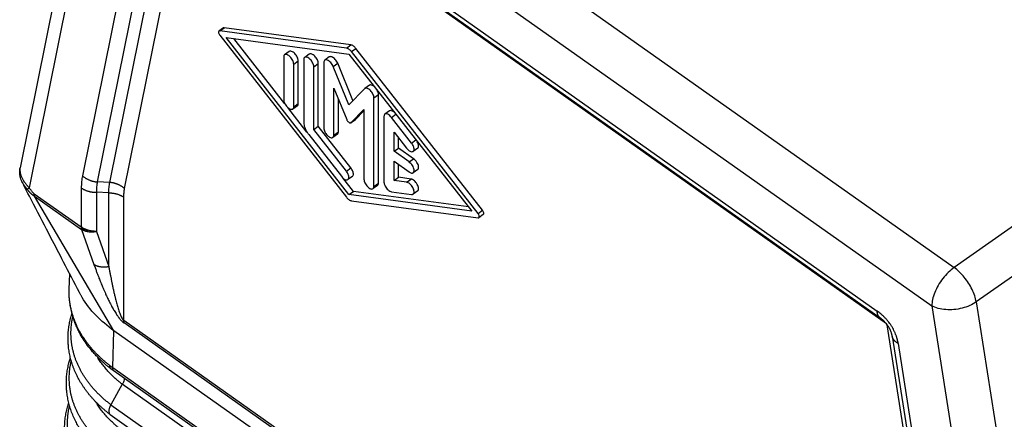
# Model space of a CAD drawing. Units: millimetres. Extents: x -6 to 291, y -166 to 44.
# Drawn here: x 231 to 254, y -16 to -7 of the extents above; entities that cross this region are included whole.
import ezdxf

# ---------------------------------------------------------------- set-up
doc = ezdxf.new("R2010")
doc.units = ezdxf.units.MM

# ---------------------------------------------------------------- blocks, each defined once
blk = doc.blocks.new('23504_D__2', base_point=(462.276, -77.384))
at = {"color": 7, "linetype": 'Continuous'}
for p, q in [((468.089, 1.585), (506.194, -25.36)), ((466.628, 0.827), (462.297, -20.666)), ((467.038, -0.219), (462.726, -21.614)), ((467.038, -0.219), (505.142, -27.164)), ((469.597, -4.082), (502.582, -27.406)), ((468.613, -4.212), (465.225, -21.046)), ((469.312, -4.5), (465.924, -21.335)), ((469.727, -4.398), (502.712, -27.722)), ((466.51, -21.36), (469.851, -4.76)), ((467.209, -21.649), (470.55, -5.048)), ((503.012, -28.002), (470.55, -5.048)), ((471.855, -14.096), (471.643, -14.246)), ((471.681, -14.238), (471.893, -14.088)), ((477.632, -15.045), (471.681, -14.238)), ((477.844, -14.895), (471.893, -14.088)), ((471.681, -14.443), (477.632, -22.053)), ((477.749, -21.931), (471.977, -14.55)), ((471.977, -14.55), (477.749, -15.332)), ((474.745, -17.668), (472.345, -14.6)), ((521.161, -14.8), (506.194, -25.36)), ((474.941, -15.205), (474.729, -15.355)), ((477.632, -15.045), (477.844, -14.895)), ((477.866, -15.21), (478.078, -15.06)), ((483.818, -22.82), (477.866, -15.21)), ((484.03, -22.67), (478.078, -15.06)), ((474.685, -15.461), (474.685, -17.469)), ((475.157, -15.794), (475.369, -15.644)), ((475.369, -17.652), (475.369, -15.644)), ((475.628, -15.583), (475.628, -18.538)), ((475.884, -15.328), (475.671, -15.478)), ((476.571, -15.716), (476.571, -18.802)), ((476.826, -15.461), (476.614, -15.611)), ((477.749, -15.332), (483.522, -22.713)), ((475.157, -17.802), (475.157, -15.794)), ((476.1, -15.917), (476.312, -15.767)), ((476.1, -18.871), (476.1, -15.917)), ((476.312, -18.721), (476.312, -15.767)), ((477.011, -15.909), (477.223, -15.759)), ((477.749, -17.711), (477.011, -15.909)), ((477.942, -17.513), (477.223, -15.759)), ((522.206, -16.415), (507.238, -26.975)), ((477.042, -16.929), (477.647, -18.405)), ((477.042, -19.136), (477.042, -16.929)), ((478.488, -16.954), (477.749, -17.711)), ((478.712, -16.794), (478.5, -16.944)), ((477.254, -18.986), (477.254, -17.446)), ((478.928, -17.383), (479.14, -17.233)), ((478.928, -21.547), (478.928, -17.383)), ((479.14, -21.397), (479.14, -17.233)), ((475.779, -18.99), (474.875, -17.835)), ((475.326, -17.758), (475.114, -17.908)), ((475.157, -17.802), (475.369, -17.652)), ((477.851, -18.549), (478.456, -17.929)), ((478.063, -18.399), (478.456, -17.996)), ((478.456, -17.929), (478.456, -21.213)), ((479.654, -17.999), (479.442, -18.149)), ((478.058, -18.404), (477.845, -18.554)), ((477.851, -18.549), (478.063, -18.399)), ((479.399, -18.255), (479.399, -21.341)), ((479.752, -18.301), (479.958, -18.156)), ((480.695, -19.506), (479.752, -18.301)), ((476.1, -18.871), (476.312, -18.721)), ((477.631, -20.83), (476.1, -18.871)), ((477.844, -20.68), (476.312, -18.721)), ((475.864, -19.113), (477.396, -21.072)), ((477.211, -19.091), (476.999, -19.241)), ((477.042, -19.136), (477.254, -18.986)), ((479.87, -18.994), (480.46, -19.748)), ((479.87, -19.896), (479.87, -18.994)), ((480.083, -19.746), (480.083, -19.265)), ((480.695, -19.506), (480.9, -19.361)), ((479.87, -19.896), (480.083, -19.746)), ((480.577, -20.395), (479.87, -19.896)), ((480.79, -20.245), (480.083, -19.746)), ((480.982, -19.749), (480.77, -19.899)), ((480.577, -20.395), (480.79, -20.245)), ((477.631, -20.83), (477.844, -20.68)), ((479.87, -20.367), (480.577, -20.867)), ((479.87, -21.268), (479.87, -20.367)), ((480.083, -21.118), (480.083, -20.517)), ((480.982, -20.753), (480.77, -20.903)), ((477.961, -21.781), (477.468, -21.15)), ((477.918, -21.073), (477.706, -21.223)), ((479.87, -21.268), (480.083, -21.118)), ((480.46, -21.348), (479.87, -21.268)), ((480.672, -21.198), (480.083, -21.118)), ((480.46, -21.348), (480.672, -21.198)), ((465.171, -21.616), (465.171, -23.454)), ((466.51, -21.36), (465.924, -21.335)), ((479.097, -21.502), (478.884, -21.652)), ((478.928, -21.547), (479.14, -21.397)), ((462.959, -21.889), (465.171, -23.454)), ((466.707, -28.338), (462.97, -22.005)), ((462.97, -22.005), (465.182, -23.57)), ((465.879, -21.823), (465.879, -23.661)), ((466.464, -21.849), (465.879, -21.823)), ((466.464, -25.311), (466.464, -21.849)), ((467.171, -27.851), (467.171, -22.056)), ((477.749, -21.931), (477.961, -21.781)), ((483.522, -22.713), (477.749, -21.931)), ((483.365, -22.513), (477.961, -21.781)), ((479.752, -21.795), (480.695, -21.923)), ((480.982, -21.758), (480.77, -21.908)), ((477.866, -22.218), (483.818, -23.025)), ((483.818, -22.82), (484.03, -22.67)), ((484.067, -22.867), (483.855, -23.017)), ((465.182, -23.57), (465.768, -25.22)), ((465.879, -23.661), (466.464, -25.311)), ((464.602, -26.373), (464.627, -25.657)), ((505.142, -27.164), (509.454, -54.655)), ((507.238, -26.975), (511.619, -54.904)), ((506.423, -55.606), (467.171, -27.851)), ((506.434, -55.722), (467.182, -27.967)), ((506.385, -49.354), (503.047, -28.047)), ((466.648, -30.064), (466.707, -28.338)), ((507.244, -57.001), (466.707, -28.338)), ((503.286, -28.583), (506.675, -50.214)), ((503.567, -28.928), (506.956, -50.559)), ((466.648, -30.064), (507.243, -58.769)), ((507.308, -58.934), (466.713, -30.228)), ((467.1, -30.85), (466.563, -31.81)), ((507.981, -59.757), (467.1, -30.85)), ((466.563, -31.81), (507.444, -60.717)), ((466.533, -32.275), (507.414, -61.182))]:
    blk.add_line(p, q, dxfattribs=at)
for points, knots in [([(471.643, -14.246), (471.636, -14.256), (471.617, -14.279), (471.624, -14.331), (471.643, -14.388), (471.668, -14.424), (471.681, -14.443)], [0, 0, 0, 0, 0.0366621, 0.0858039, 0.1478911, 0.2165926, 0.2165926, 0.2165926, 0.2165926]), ([(471.681, -14.238), (471.674, -14.237), (471.661, -14.236), (471.649, -14.243), (471.643, -14.246)], [0, 0, 0, 0, 0.02077143, 0.03924189, 0.03924189, 0.03924189, 0.03924189]), ([(471.893, -14.088), (471.886, -14.087), (471.873, -14.086), (471.861, -14.093), (471.855, -14.096)], [0, 0, 0, 0, 0.02077143, 0.03924189, 0.03924189, 0.03924189, 0.03924189]), ([(475.369, -15.644), (475.366, -15.616), (475.36, -15.557), (475.324, -15.469), (475.273, -15.382), (475.208, -15.303), (475.137, -15.24), (475.065, -15.2), (474.996, -15.181), (474.958, -15.198), (474.941, -15.205)], [0, 0, 0, 0, 0.0822572, 0.17826, 0.28199, 0.3859177, 0.4824779, 0.5655348, 0.6323196, 0.6866318, 0.6866318, 0.6866318, 0.6866318]), ([(477.866, -15.21), (477.848, -15.188), (477.813, -15.146), (477.753, -15.097), (477.693, -15.059), (477.651, -15.049), (477.632, -15.045)], [0, 0, 0, 0, 0.0846534, 0.1635822, 0.2334242, 0.2923064, 0.2923064, 0.2923064, 0.2923064]), ([(478.078, -15.06), (478.06, -15.038), (478.025, -14.996), (477.965, -14.947), (477.906, -14.909), (477.864, -14.899), (477.844, -14.895)], [0, 0, 0, 0, 0.0846534, 0.1635822, 0.2334242, 0.2923064, 0.2923064, 0.2923064, 0.2923064]), ([(474.729, -15.355), (474.716, -15.368), (474.689, -15.398), (474.687, -15.438), (474.685, -15.461)], [0, 0, 0, 0, 0.052852, 0.1173683, 0.1173683, 0.1173683, 0.1173683]), ([(475.157, -15.794), (475.154, -15.766), (475.148, -15.707), (475.112, -15.619), (475.061, -15.532), (474.996, -15.453), (474.925, -15.39), (474.853, -15.35), (474.784, -15.331), (474.746, -15.348), (474.729, -15.355)], [0, 0, 0, 0, 0.0822572, 0.17826, 0.28199, 0.3859177, 0.4824779, 0.5655348, 0.6323196, 0.6866318, 0.6866318, 0.6866318, 0.6866318]), ([(475.671, -15.478), (475.659, -15.491), (475.631, -15.52), (475.629, -15.561), (475.628, -15.583)], [0, 0, 0, 0, 0.052852, 0.1173683, 0.1173683, 0.1173683, 0.1173683]), ([(476.1, -15.917), (476.097, -15.889), (476.091, -15.83), (476.055, -15.742), (476.004, -15.654), (475.939, -15.576), (475.867, -15.513), (475.796, -15.473), (475.726, -15.454), (475.688, -15.471), (475.671, -15.478)], [0, 0, 0, 0, 0.0822572, 0.17826, 0.28199, 0.3859177, 0.4824779, 0.5655348, 0.6323196, 0.6866318, 0.6866318, 0.6866318, 0.6866318]), ([(476.312, -15.767), (476.309, -15.739), (476.303, -15.68), (476.267, -15.592), (476.216, -15.504), (476.151, -15.426), (476.079, -15.363), (476.008, -15.323), (475.939, -15.304), (475.901, -15.321), (475.884, -15.328)], [0, 0, 0, 0, 0.0822572, 0.17826, 0.28199, 0.3859177, 0.4824779, 0.5655348, 0.6323196, 0.6866318, 0.6866318, 0.6866318, 0.6866318]), ([(476.614, -15.611), (476.602, -15.624), (476.574, -15.653), (476.572, -15.694), (476.571, -15.716)], [0, 0, 0, 0, 0.052852, 0.1173683, 0.1173683, 0.1173683, 0.1173683]), ([(477.011, -15.909), (476.995, -15.877), (476.964, -15.811), (476.897, -15.725), (476.823, -15.655), (476.747, -15.609), (476.673, -15.586), (476.632, -15.603), (476.614, -15.611)], [0, 0, 0, 0, 0.1078417, 0.2183687, 0.3225215, 0.4125886, 0.4845832, 0.5421909, 0.5421909, 0.5421909, 0.5421909]), ([(477.223, -15.759), (477.207, -15.727), (477.176, -15.661), (477.11, -15.575), (477.035, -15.505), (476.96, -15.459), (476.885, -15.436), (476.844, -15.453), (476.826, -15.461)], [0, 0, 0, 0, 0.1078417, 0.2183687, 0.3225215, 0.4125886, 0.4845832, 0.5421909, 0.5421909, 0.5421909, 0.5421909]), ([(478.5, -16.944), (478.498, -16.945), (478.493, -16.948), (478.49, -16.952), (478.488, -16.954)], [0, 0, 0, 0, 0.00766136, 0.01537092, 0.01537092, 0.01537092, 0.01537092]), ([(478.928, -17.383), (478.925, -17.355), (478.919, -17.296), (478.883, -17.208), (478.832, -17.12), (478.767, -17.042), (478.695, -16.979), (478.624, -16.939), (478.555, -16.92), (478.517, -16.937), (478.5, -16.944)], [0, 0, 0, 0, 0.0822572, 0.17826, 0.28199, 0.3859177, 0.4824779, 0.5655348, 0.6323196, 0.6866318, 0.6866318, 0.6866318, 0.6866318]), ([(478.95, -16.867), (478.928, -16.849), (478.888, -16.815), (478.823, -16.784), (478.761, -16.772), (478.727, -16.787), (478.712, -16.794)], [0, 0, 0, 0, 0.0847653, 0.1573106, 0.2163486, 0.2656038, 0.2656038, 0.2656038, 0.2656038]), ([(479.14, -17.233), (479.136, -17.2), (479.129, -17.131), (479.097, -17.068), (479.08, -17.033)], [0, 0, 0, 0, 0.0961114, 0.2094183, 0.2094183, 0.2094183, 0.2094183]), ([(474.685, -17.469), (474.688, -17.497), (474.694, -17.556), (474.73, -17.644), (474.781, -17.731), (474.846, -17.81), (474.918, -17.873), (474.989, -17.913), (475.059, -17.932), (475.097, -17.915), (475.114, -17.908)], [0, 0, 0, 0, 0.0822572, 0.17826, 0.28199, 0.3859177, 0.4824779, 0.5655348, 0.6323196, 0.6866318, 0.6866318, 0.6866318, 0.6866318]), ([(475.114, -17.908), (475.126, -17.895), (475.154, -17.865), (475.156, -17.825), (475.157, -17.802)], [0, 0, 0, 0, 0.052852, 0.1173683, 0.1173683, 0.1173683, 0.1173683]), ([(475.326, -17.758), (475.338, -17.745), (475.366, -17.715), (475.368, -17.675), (475.369, -17.652)], [0, 0, 0, 0, 0.052852, 0.1173683, 0.1173683, 0.1173683, 0.1173683]), ([(479.893, -18.073), (479.871, -18.055), (479.83, -18.021), (479.765, -17.99), (479.703, -17.977), (479.67, -17.992), (479.654, -17.999)], [0, 0, 0, 0, 0.0847653, 0.1573106, 0.2163486, 0.2656038, 0.2656038, 0.2656038, 0.2656038]), ([(477.647, -18.405), (477.655, -18.421), (477.671, -18.454), (477.704, -18.497), (477.741, -18.532), (477.779, -18.555), (477.816, -18.566), (477.836, -18.558), (477.845, -18.554)], [0, 0, 0, 0, 0.0539208, 0.1091843, 0.1612608, 0.2062943, 0.2422916, 0.2710954, 0.2710954, 0.2710954, 0.2710954]), ([(478.058, -18.404), (478.059, -18.403), (478.061, -18.402), (478.063, -18.4), (478.063, -18.399)], [0, 0, 0, 0, 0.00383068, 0.007685457, 0.007685457, 0.007685457, 0.007685457]), ([(479.442, -18.149), (479.43, -18.162), (479.402, -18.192), (479.4, -18.232), (479.399, -18.255)], [0, 0, 0, 0, 0.052852, 0.1173683, 0.1173683, 0.1173683, 0.1173683]), ([(479.752, -18.301), (479.726, -18.27), (479.677, -18.213), (479.593, -18.156), (479.51, -18.124), (479.463, -18.141), (479.442, -18.149)], [0, 0, 0, 0, 0.1190176, 0.2235209, 0.3064164, 0.3706965, 0.3706965, 0.3706965, 0.3706965]), ([(475.628, -18.538), (475.632, -18.583), (475.64, -18.679), (475.69, -18.824), (475.763, -18.973), (475.83, -19.066), (475.864, -19.113)], [0, 0, 0, 0, 0.1343612, 0.2887542, 0.4570038, 0.6309763, 0.6309763, 0.6309763, 0.6309763]), ([(476.571, -18.802), (476.574, -18.83), (476.579, -18.889), (476.615, -18.977), (476.667, -19.065), (476.731, -19.143), (476.803, -19.206), (476.875, -19.246), (476.944, -19.265), (476.982, -19.248), (476.999, -19.241)], [0, 0, 0, 0, 0.0822572, 0.17826, 0.28199, 0.3859177, 0.4824779, 0.5655348, 0.6323196, 0.6866318, 0.6866318, 0.6866318, 0.6866318]), ([(477.845, -18.554), (477.847, -18.553), (477.849, -18.552), (477.85, -18.55), (477.851, -18.549)], [0, 0, 0, 0, 0.00383068, 0.007685457, 0.007685457, 0.007685457, 0.007685457]), ([(476.999, -19.241), (477.011, -19.228), (477.039, -19.199), (477.041, -19.158), (477.042, -19.136)], [0, 0, 0, 0, 0.052852, 0.1173683, 0.1173683, 0.1173683, 0.1173683]), ([(477.211, -19.091), (477.224, -19.078), (477.251, -19.049), (477.253, -19.008), (477.254, -18.986)], [0, 0, 0, 0, 0.052852, 0.1173683, 0.1173683, 0.1173683, 0.1173683]), ([(480.46, -19.748), (480.486, -19.778), (480.535, -19.835), (480.619, -19.892), (480.702, -19.925), (480.749, -19.907), (480.77, -19.899)], [0, 0, 0, 0, 0.1190176, 0.2235209, 0.3064164, 0.3706965, 0.3706965, 0.3706965, 0.3706965]), ([(480.77, -19.899), (480.781, -19.888), (480.806, -19.862), (480.816, -19.803), (480.809, -19.735), (480.786, -19.659), (480.748, -19.58), (480.713, -19.531), (480.695, -19.506)], [0, 0, 0, 0, 0.0473416, 0.1035307, 0.1721957, 0.252493, 0.3410179, 0.4330277, 0.4330277, 0.4330277, 0.4330277]), ([(480.982, -19.749), (480.995, -19.734), (481.025, -19.701), (481.028, -19.623), (481.01, -19.535), (480.981, -19.476), (480.965, -19.444)], [0, 0, 0, 0, 0.0580099, 0.1306484, 0.2215777, 0.3266482, 0.3266482, 0.3266482, 0.3266482]), ([(480.982, -20.753), (480.996, -20.737), (481.028, -20.699), (481.026, -20.611), (481.001, -20.515), (480.948, -20.414), (480.879, -20.319), (480.819, -20.269), (480.79, -20.245)], [0, 0, 0, 0, 0.0632923, 0.1445463, 0.2468992, 0.3637725, 0.4843343, 0.5968443, 0.5968443, 0.5968443, 0.5968443]), ([(462.403, -21.368), (462.386, -21.334), (462.35, -21.26), (462.315, -21.154), (462.292, -21.052), (462.282, -20.98), (462.278, -20.926), (462.277, -20.892), (462.276, -20.856), (462.278, -20.817), (462.28, -20.778), (462.284, -20.741), (462.289, -20.704), (462.294, -20.679), (462.297, -20.666)], [0, 0, 0, 0, 0.1146192, 0.2461369, 0.3324478, 0.4308069, 0.4612635, 0.4973993, 0.5312356, 0.5704452, 0.6131167, 0.6475741, 0.6835401, 0.724493, 0.724493, 0.724493, 0.724493]), ([(462.297, -20.666), (462.292, -20.695), (462.282, -20.762), (462.289, -20.849), (462.302, -20.924), (462.317, -20.981), (462.336, -21.037), (462.36, -21.096), (462.387, -21.155), (462.42, -21.215), (462.458, -21.278), (462.502, -21.343), (462.551, -21.411), (462.591, -21.46), (462.618, -21.492), (462.633, -21.51), (462.648, -21.528), (462.667, -21.549), (462.693, -21.578), (462.714, -21.601), (462.726, -21.614)], [0, 0, 0, 0, 0.088619, 0.202008, 0.261763, 0.315382, 0.380014, 0.439389, 0.504542, 0.575863, 0.642863, 0.72667, 0.811077, 0.893977, 0.91475, 0.938567, 0.965091, 0.984375, 1.024372, 1.078697, 1.078697, 1.078697, 1.078697]), ([(462.297, -20.666), (462.297, -20.666), (462.297, -20.666), (462.297, -20.666), (462.297, -20.666)], [0, 0, 0, 0, 0.00000637405, 0.00001274737, 0.00001274737, 0.00001274737, 0.00001274737]), ([(477.918, -21.073), (477.929, -21.061), (477.954, -21.036), (477.964, -20.977), (477.958, -20.909), (477.934, -20.833), (477.897, -20.754), (477.861, -20.705), (477.844, -20.68)], [0, 0, 0, 0, 0.0473416, 0.1035307, 0.1721957, 0.252493, 0.3410179, 0.4330277, 0.4330277, 0.4330277, 0.4330277]), ([(480.77, -20.903), (480.784, -20.887), (480.816, -20.849), (480.814, -20.761), (480.789, -20.665), (480.736, -20.564), (480.667, -20.469), (480.606, -20.419), (480.577, -20.395)], [0, 0, 0, 0, 0.0632923, 0.1445463, 0.2468992, 0.3637725, 0.4843343, 0.5968443, 0.5968443, 0.5968443, 0.5968443]), ([(465.225, -21.046), (465.217, -21.088), (465.2, -21.179), (465.183, -21.322), (465.173, -21.471), (465.172, -21.569), (465.171, -21.616)], [0, 0, 0, 0, 0.1278092, 0.277386, 0.4321688, 0.5732553, 0.5732553, 0.5732553, 0.5732553]), ([(465.225, -21.046), (465.236, -21.056), (465.259, -21.076), (465.295, -21.104), (465.333, -21.131), (465.372, -21.156), (465.414, -21.18), (465.456, -21.203), (465.5, -21.224), (465.545, -21.244), (465.591, -21.262), (465.637, -21.278), (465.685, -21.292), (465.732, -21.305), (465.78, -21.315), (465.828, -21.324), (465.876, -21.33), (465.908, -21.333), (465.924, -21.335)], [0, 0, 0, 0, 0.0448728, 0.0905685, 0.1370241, 0.1841676, 0.2319193, 0.280192, 0.3288925, 0.3779222, 0.4271785, 0.476556, 0.5259479, 0.5752475, 0.6243491, 0.67315, 0.7215506, 0.7694571, 0.7694571, 0.7694571, 0.7694571]), ([(477.396, -21.072), (477.422, -21.102), (477.471, -21.159), (477.555, -21.216), (477.638, -21.249), (477.685, -21.231), (477.706, -21.223)], [0, 0, 0, 0, 0.1190176, 0.2235209, 0.3064164, 0.3706965, 0.3706965, 0.3706965, 0.3706965]), ([(477.706, -21.223), (477.717, -21.211), (477.742, -21.186), (477.752, -21.127), (477.746, -21.059), (477.722, -20.983), (477.684, -20.904), (477.649, -20.855), (477.631, -20.83)], [0, 0, 0, 0, 0.0473416, 0.1035307, 0.1721957, 0.252493, 0.3410179, 0.4330277, 0.4330277, 0.4330277, 0.4330277]), ([(478.456, -21.213), (478.459, -21.241), (478.465, -21.3), (478.501, -21.388), (478.552, -21.476), (478.617, -21.554), (478.689, -21.617), (478.76, -21.657), (478.829, -21.676), (478.867, -21.659), (478.884, -21.652)], [0, 0, 0, 0, 0.0822572, 0.17826, 0.28199, 0.3859177, 0.4824779, 0.5655348, 0.6323196, 0.6866318, 0.6866318, 0.6866318, 0.6866318]), ([(480.577, -20.867), (480.596, -20.879), (480.629, -20.9), (480.682, -20.918), (480.731, -20.923), (480.758, -20.909), (480.77, -20.903)], [0, 0, 0, 0, 0.0646525, 0.1200751, 0.1665302, 0.2070731, 0.2070731, 0.2070731, 0.2070731]), ([(480.982, -21.758), (480.995, -21.743), (481.025, -21.709), (481.028, -21.63), (481.009, -21.542), (480.965, -21.446), (480.904, -21.355), (480.831, -21.279), (480.754, -21.221), (480.697, -21.205), (480.672, -21.198)], [0, 0, 0, 0, 0.0585186, 0.1319743, 0.2239962, 0.3302243, 0.4424805, 0.5512807, 0.6478717, 0.7265223, 0.7265223, 0.7265223, 0.7265223]), ([(465.084, -26.54), (464.835, -26.06), (464.389, -25.199), (463.672, -23.813), (463.027, -22.569), (462.579, -21.707), (462.403, -21.368)], [0, 0, 0, 0, 1.62083, 2.909218, 4.680492, 5.825148, 5.825148, 5.825148, 5.825148]), ([(462.403, -21.368), (462.416, -21.392), (462.443, -21.438), (462.491, -21.506), (462.544, -21.573), (462.585, -21.624), (462.611, -21.657), (462.619, -21.667), (462.623, -21.673)], [0, 0, 0, 0, 0.0803862, 0.1612986, 0.2490158, 0.3371406, 0.3561938, 0.3761305, 0.3761305, 0.3761305, 0.3761305]), ([(462.403, -21.368), (462.403, -21.368), (462.403, -21.368), (462.403, -21.368), (462.403, -21.368)], [0, 0, 0, 0, 0.000001429941, 0.000002859883, 0.000002859883, 0.000002859883, 0.000002859883]), ([(462.623, -21.673), (462.625, -21.672), (462.631, -21.669), (462.64, -21.664), (462.651, -21.658), (462.663, -21.651), (462.677, -21.643), (462.692, -21.634), (462.709, -21.624), (462.72, -21.617), (462.726, -21.614)], [0, 0, 0, 0, 0.0085887, 0.0190345, 0.0313267, 0.0454411, 0.0613421, 0.0789833, 0.098308, 0.11925, 0.11925, 0.11925, 0.11925]), ([(462.97, -22.005), (462.968, -22.004), (462.965, -22.003), (462.961, -22.001), (462.957, -21.999), (462.953, -21.997), (462.95, -21.995), (462.946, -21.993), (462.94, -21.989), (462.929, -21.983), (462.917, -21.975), (462.902, -21.965), (462.887, -21.954), (462.873, -21.943), (462.86, -21.932), (462.847, -21.921), (462.834, -21.91), (462.821, -21.898), (462.809, -21.886), (462.797, -21.875), (462.785, -21.863), (462.77, -21.848), (462.752, -21.829), (462.732, -21.806), (462.712, -21.783), (462.692, -21.761), (462.674, -21.739), (462.657, -21.717), (462.64, -21.695), (462.628, -21.68), (462.623, -21.673)], [0, 0, 0, 0, 0.0049988, 0.009784, 0.0144944, 0.0192671, 0.0217409, 0.024218, 0.0337637, 0.0432742, 0.0610437, 0.0789589, 0.0969961, 0.1151259, 0.132308, 0.1494925, 0.1667135, 0.1840029, 0.2006844, 0.2173647, 0.234066, 0.2508094, 0.2815548, 0.3123304, 0.3425964, 0.3728807, 0.4006944, 0.428472, 0.456317, 0.4843314, 0.4843314, 0.4843314, 0.4843314]), ([(462.959, -21.889), (462.937, -21.871), (462.895, -21.835), (462.848, -21.779), (462.812, -21.732), (462.784, -21.696), (462.756, -21.657), (462.737, -21.63), (462.726, -21.614)], [0, 0, 0, 0, 0.0849747, 0.1664023, 0.217813, 0.2624311, 0.3037381, 0.3616388, 0.3616388, 0.3616388, 0.3616388]), ([(465.171, -21.616), (465.183, -21.624), (465.206, -21.64), (465.243, -21.663), (465.281, -21.684), (465.322, -21.704), (465.363, -21.723), (465.406, -21.74), (465.451, -21.756), (465.496, -21.77), (465.542, -21.783), (465.589, -21.794), (465.637, -21.803), (465.685, -21.81), (465.734, -21.816), (465.782, -21.82), (465.83, -21.823), (465.863, -21.823), (465.879, -21.823)], [0, 0, 0, 0, 0.0419446, 0.0849039, 0.1288277, 0.1736546, 0.2193127, 0.26572, 0.3127857, 0.3604107, 0.4084894, 0.4569109, 0.5055604, 0.5543209, 0.6030746, 0.6517049, 0.7000969, 0.7481402, 0.7481402, 0.7481402, 0.7481402]), ([(465.924, -21.335), (465.917, -21.371), (465.901, -21.449), (465.887, -21.571), (465.878, -21.698), (465.879, -21.782), (465.879, -21.823)], [0, 0, 0, 0, 0.1115588, 0.2379973, 0.3687099, 0.4916401, 0.4916401, 0.4916401, 0.4916401]), ([(466.464, -21.849), (466.465, -21.808), (466.467, -21.724), (466.477, -21.597), (466.49, -21.475), (466.504, -21.397), (466.51, -21.36)], [0, 0, 0, 0, 0.1215545, 0.2535849, 0.3811661, 0.4911694, 0.4911694, 0.4911694, 0.4911694]), ([(467.209, -21.649), (467.198, -21.639), (467.175, -21.62), (467.139, -21.592), (467.101, -21.565), (467.062, -21.539), (467.02, -21.515), (466.978, -21.492), (466.934, -21.471), (466.889, -21.451), (466.843, -21.433), (466.797, -21.417), (466.749, -21.403), (466.702, -21.391), (466.654, -21.38), (466.606, -21.372), (466.558, -21.365), (466.526, -21.362), (466.51, -21.36)], [0, 0, 0, 0, 0.0448728, 0.0905685, 0.1370241, 0.1841676, 0.2319193, 0.280192, 0.3288925, 0.3779222, 0.4271785, 0.476556, 0.5259479, 0.5752475, 0.6243491, 0.67315, 0.7215506, 0.7694571, 0.7694571, 0.7694571, 0.7694571]), ([(467.171, -22.056), (467.172, -22.022), (467.173, -21.951), (467.18, -21.846), (467.192, -21.745), (467.204, -21.68), (467.209, -21.649)], [0, 0, 0, 0, 0.1030326, 0.211344, 0.3160919, 0.4095175, 0.4095175, 0.4095175, 0.4095175]), ([(478.884, -21.652), (478.897, -21.639), (478.925, -21.609), (478.927, -21.569), (478.928, -21.547)], [0, 0, 0, 0, 0.052852, 0.1173683, 0.1173683, 0.1173683, 0.1173683]), ([(479.097, -21.502), (479.109, -21.489), (479.137, -21.459), (479.139, -21.419), (479.14, -21.397)], [0, 0, 0, 0, 0.052852, 0.1173683, 0.1173683, 0.1173683, 0.1173683]), ([(479.399, -21.341), (479.402, -21.372), (479.41, -21.438), (479.453, -21.535), (479.514, -21.63), (479.589, -21.71), (479.667, -21.771), (479.726, -21.788), (479.752, -21.795)], [0, 0, 0, 0, 0.0917493, 0.1996164, 0.3150555, 0.4277477, 0.5279894, 0.6093105, 0.6093105, 0.6093105, 0.6093105]), ([(480.77, -21.908), (480.783, -21.893), (480.813, -21.859), (480.815, -21.78), (480.796, -21.692), (480.753, -21.596), (480.692, -21.505), (480.619, -21.429), (480.542, -21.371), (480.485, -21.355), (480.46, -21.348)], [0, 0, 0, 0, 0.0585186, 0.1319743, 0.2239962, 0.3302243, 0.4424805, 0.5512807, 0.6478717, 0.7265223, 0.7265223, 0.7265223, 0.7265223]), ([(462.97, -22.005), (462.969, -22.001), (462.967, -21.992), (462.965, -21.978), (462.963, -21.964), (462.961, -21.949), (462.96, -21.935), (462.959, -21.92), (462.959, -21.905), (462.959, -21.894), (462.959, -21.889)], [0, 0, 0, 0, 0.0137448, 0.0277278, 0.0419497, 0.0564101, 0.071108, 0.0860415, 0.101208, 0.1166041, 0.1166041, 0.1166041, 0.1166041]), ([(466.464, -21.849), (466.48, -21.849), (466.513, -21.849), (466.561, -21.852), (466.609, -21.856), (466.658, -21.862), (466.706, -21.87), (466.753, -21.879), (466.801, -21.89), (466.847, -21.902), (466.892, -21.917), (466.937, -21.933), (466.98, -21.95), (467.021, -21.969), (467.062, -21.989), (467.1, -22.01), (467.137, -22.032), (467.16, -22.048), (467.171, -22.056)], [0, 0, 0, 0, 0.0480433, 0.0964354, 0.1450656, 0.1938193, 0.2425798, 0.2912293, 0.3396508, 0.3877296, 0.4353546, 0.4824202, 0.5288275, 0.5744857, 0.6193125, 0.6632364, 0.7061956, 0.7481402, 0.7481402, 0.7481402, 0.7481402]), ([(477.632, -22.053), (477.651, -22.074), (477.686, -22.116), (477.746, -22.166), (477.805, -22.203), (477.847, -22.213), (477.866, -22.218)], [0, 0, 0, 0, 0.0846532, 0.1635818, 0.2334234, 0.2923052, 0.2923052, 0.2923052, 0.2923052]), ([(480.695, -21.923), (480.709, -21.924), (480.736, -21.926), (480.759, -21.913), (480.77, -21.908)], [0, 0, 0, 0, 0.04103083, 0.0775814, 0.0775814, 0.0775814, 0.0775814]), ([(484.067, -22.867), (484.075, -22.857), (484.093, -22.834), (484.087, -22.781), (484.068, -22.725), (484.043, -22.689), (484.03, -22.67)], [0, 0, 0, 0, 0.0366212, 0.0857081, 0.1477259, 0.2163507, 0.2163507, 0.2163507, 0.2163507]), ([(483.855, -23.017), (483.863, -23.007), (483.881, -22.984), (483.875, -22.931), (483.856, -22.875), (483.831, -22.839), (483.818, -22.82)], [0, 0, 0, 0, 0.0366212, 0.0857081, 0.1477259, 0.2163507, 0.2163507, 0.2163507, 0.2163507]), ([(483.818, -23.025), (483.825, -23.025), (483.838, -23.026), (483.85, -23.02), (483.855, -23.017)], [0, 0, 0, 0, 0.02074783, 0.03919737, 0.03919737, 0.03919737, 0.03919737]), ([(465.496, -23.607), (465.466, -23.598), (465.407, -23.579), (465.326, -23.544), (465.246, -23.504), (465.198, -23.471), (465.171, -23.454)], [0, 0, 0, 0, 0.0935431, 0.1849644, 0.2664403, 0.3603322, 0.3603322, 0.3603322, 0.3603322]), ([(465.171, -23.454), (465.172, -23.459), (465.172, -23.469), (465.172, -23.484), (465.173, -23.499), (465.174, -23.509), (465.174, -23.514)], [0, 0, 0, 0, 0.0154092, 0.03057711, 0.04550517, 0.06019396, 0.06019396, 0.06019396, 0.06019396]), ([(465.382, -23.61), (465.345, -23.597), (465.273, -23.572), (465.207, -23.533), (465.174, -23.514)], [0, 0, 0, 0, 0.114657, 0.2289726, 0.2289726, 0.2289726, 0.2289726]), ([(465.174, -23.514), (465.175, -23.519), (465.176, -23.528), (465.178, -23.542), (465.18, -23.556), (465.181, -23.565), (465.182, -23.57)], [0, 0, 0, 0, 0.01445174, 0.02866866, 0.04265371, 0.0564101, 0.0564101, 0.0564101, 0.0564101]), ([(465.182, -23.57), (465.208, -23.583), (465.256, -23.608), (465.331, -23.636), (465.411, -23.658), (465.469, -23.667), (465.501, -23.672)], [0, 0, 0, 0, 0.0864905, 0.1619342, 0.2399408, 0.3362741, 0.3362741, 0.3362741, 0.3362741]), ([(465.382, -23.61), (465.394, -23.61), (465.418, -23.611), (465.456, -23.61), (465.482, -23.608), (465.496, -23.607)], [0, 0, 0, 0, 0.0372014, 0.0721167, 0.11434, 0.11434, 0.11434, 0.11434]), ([(465.382, -23.61), (465.401, -23.621), (465.439, -23.643), (465.48, -23.662), (465.501, -23.672)], [0, 0, 0, 0, 0.0655398, 0.1343868, 0.1343868, 0.1343868, 0.1343868]), ([(465.879, -23.661), (465.843, -23.66), (465.778, -23.659), (465.678, -23.648), (465.586, -23.632), (465.524, -23.615), (465.496, -23.607)], [0, 0, 0, 0, 0.1064908, 0.1956811, 0.3006178, 0.3876666, 0.3876666, 0.3876666, 0.3876666]), ([(465.501, -23.672), (465.528, -23.675), (465.59, -23.682), (465.684, -23.682), (465.782, -23.676), (465.846, -23.666), (465.879, -23.661)], [0, 0, 0, 0, 0.0833542, 0.1855106, 0.2816637, 0.3795363, 0.3795363, 0.3795363, 0.3795363]), ([(465.768, -25.22), (465.779, -25.226), (465.802, -25.238), (465.838, -25.255), (465.876, -25.27), (465.915, -25.284), (465.956, -25.296), (465.998, -25.307), (466.042, -25.315), (466.087, -25.322), (466.132, -25.327), (466.179, -25.33), (466.226, -25.332), (466.274, -25.331), (466.321, -25.329), (466.369, -25.325), (466.417, -25.319), (466.449, -25.313), (466.464, -25.311)], [0, 0, 0, 0, 0.0384688, 0.0780171, 0.118633, 0.160291, 0.2029526, 0.2465658, 0.2910664, 0.3363777, 0.3824126, 0.4290742, 0.4762578, 0.5238521, 0.571741, 0.6198059, 0.6679266, 0.7159839, 0.7159839, 0.7159839, 0.7159839]), ([(465.768, -25.22), (465.79, -25.28), (465.831, -25.395), (465.892, -25.561), (465.949, -25.712), (465.999, -25.841), (466.043, -25.955), (466.087, -26.063), (466.13, -26.171), (466.176, -26.279), (466.222, -26.389), (466.275, -26.51), (466.329, -26.631), (466.382, -26.745), (466.431, -26.848), (466.475, -26.939), (466.521, -27.031), (466.565, -27.116), (466.631, -27.238), (466.717, -27.389), (466.803, -27.528), (466.868, -27.623), (466.899, -27.666), (466.926, -27.701), (466.946, -27.727), (466.966, -27.753), (466.992, -27.784), (467.02, -27.817), (467.055, -27.855), (467.09, -27.89), (467.119, -27.917), (467.14, -27.935), (467.153, -27.945), (467.167, -27.956), (467.177, -27.963), (467.182, -27.967)], [0, 0, 0, 0, 0.19155, 0.368053, 0.529618, 0.676349, 0.781436, 0.898607, 1.02582, 1.129088, 1.250238, 1.385608, 1.52464, 1.64917, 1.759467, 1.868198, 1.953709, 2.067588, 2.154687, 2.370045, 2.588839, 2.645567, 2.713366, 2.74807, 2.778589, 2.811967, 2.846292, 2.899568, 2.943898, 3.000672, 3.046784, 3.064026, 3.082587, 3.096614, 3.117516, 3.117516, 3.117516, 3.117516]), ([(466.464, -25.311), (466.475, -25.371), (466.496, -25.485), (466.526, -25.65), (466.555, -25.8), (466.583, -25.943), (466.612, -26.089), (466.644, -26.245), (466.68, -26.409), (466.717, -26.575), (466.755, -26.736), (466.791, -26.882), (466.825, -27.011), (466.856, -27.124), (466.887, -27.231), (466.92, -27.338), (466.957, -27.448), (466.994, -27.547), (467.031, -27.637), (467.062, -27.703), (467.091, -27.755), (467.112, -27.786), (467.132, -27.813), (467.148, -27.831), (467.162, -27.844), (467.169, -27.849), (467.171, -27.851)], [0, 0, 0, 0, 0.182065, 0.349226, 0.501775, 0.640004, 0.788304, 0.948462, 1.117253, 1.291458, 1.460629, 1.611155, 1.744124, 1.860619, 1.961716, 2.079837, 2.196963, 2.309504, 2.396212, 2.487935, 2.529332, 2.573145, 2.601428, 2.630398, 2.646041, 2.656401, 2.656401, 2.656401, 2.656401]), ([(506.194, -25.36), (506.101, -25.434), (505.907, -25.588), (505.66, -25.874), (505.444, -26.191), (505.28, -26.524), (505.168, -26.848), (505.151, -27.063), (505.142, -27.164)], [0, 0, 0, 0, 0.357365, 0.739999, 1.12913, 1.505194, 1.850246, 2.150683, 2.150683, 2.150683, 2.150683]), ([(507.238, -26.975), (507.217, -26.879), (507.172, -26.677), (507.045, -26.382), (506.878, -26.087), (506.674, -25.809), (506.449, -25.561), (506.277, -25.425), (506.194, -25.36)], [0, 0, 0, 0, 0.293767, 0.61809, 0.961159, 1.309252, 1.64817, 1.964597, 1.964597, 1.964597, 1.964597]), ([(466.567, -30.125), (466.554, -30.115), (466.534, -30.099), (466.505, -30.076), (466.478, -30.055), (466.439, -30.024), (466.389, -29.983), (466.31, -29.917), (466.216, -29.835), (466.099, -29.727), (465.975, -29.608), (465.841, -29.469), (465.667, -29.275), (465.468, -29.027), (465.259, -28.723), (465.105, -28.456), (464.995, -28.235), (464.921, -28.069), (464.845, -27.88), (464.771, -27.661), (464.701, -27.402), (464.65, -27.144), (464.616, -26.883), (464.598, -26.629), (464.601, -26.456), (464.602, -26.373)], [0, 0, 0, 0, 0.048849, 0.075079, 0.11157, 0.151392, 0.227283, 0.30291, 0.460989, 0.601614, 0.780836, 0.974986, 1.182654, 1.560378, 1.928718, 2.288726, 2.485729, 2.667384, 2.833324, 3.09615, 3.362716, 3.636953, 3.882747, 4.153005, 4.400844, 4.400844, 4.400844, 4.400844]), ([(466.496, -29.956), (466.492, -29.953), (466.484, -29.946), (466.473, -29.938), (466.464, -29.931), (466.458, -29.926), (466.451, -29.92), (466.437, -29.909), (466.415, -29.891), (466.377, -29.861), (466.329, -29.822), (466.266, -29.769), (466.197, -29.709), (466.125, -29.645), (466.049, -29.575), (465.964, -29.493), (465.868, -29.397), (465.768, -29.292), (465.675, -29.187), (465.587, -29.083), (465.504, -28.979), (465.419, -28.868), (465.34, -28.758), (465.267, -28.649), (465.198, -28.54), (465.129, -28.424), (465.061, -28.301), (464.998, -28.177), (464.942, -28.057), (464.893, -27.943), (464.844, -27.819), (464.794, -27.68), (464.744, -27.52), (464.698, -27.346), (464.659, -27.159), (464.628, -26.963), (464.608, -26.767), (464.598, -26.57), (464.601, -26.439), (464.602, -26.373)], [0, 0, 0, 0, 0.016048, 0.032473, 0.040884, 0.049663, 0.056426, 0.067994, 0.103132, 0.141261, 0.214233, 0.286914, 0.390666, 0.486699, 0.574731, 0.702878, 0.839654, 0.984403, 1.136508, 1.261054, 1.393609, 1.53359, 1.680457, 1.800096, 1.928303, 2.064464, 2.208015, 2.348682, 2.481218, 2.605509, 2.721399, 2.880656, 3.048184, 3.223613, 3.422503, 3.620334, 3.817447, 4.014189, 4.21091, 4.21091, 4.21091, 4.21091]), ([(464.602, -26.373), (464.602, -26.373), (464.602, -26.373), (464.602, -26.373), (464.602, -26.373), (464.602, -26.373), (464.602, -26.373), (464.602, -26.373), (464.602, -26.373), (464.602, -26.373), (464.602, -26.373)], [0, 0, 0, 0, 0.00000261218, 0.00000522437, 0.00000783655, 0.00001044874, 0.00001306092, 0.00001567309, 0.00001828526, 0.00002089747, 0.00002089747, 0.00002089747, 0.00002089747]), ([(466.707, -28.338), (466.41, -28.104), (465.834, -27.653), (465.362, -27.03), (465.143, -26.652), (465.104, -26.577), (465.084, -26.54)], [0, 0, 0, 0, 1.13058, 2.187125, 2.314799, 2.44142, 2.44142, 2.44142, 2.44142]), ([(507.238, -26.975), (507.137, -27.036), (506.927, -27.164), (506.568, -27.281), (506.188, -27.347), (505.81, -27.35), (505.453, -27.299), (505.243, -27.207), (505.142, -27.164)], [0, 0, 0, 0, 0.35518, 0.73492, 1.124271, 1.506853, 1.867285, 2.193754, 2.193754, 2.193754, 2.193754]), ([(466.53, -32.273), (466.49, -32.242), (466.412, -32.182), (466.297, -32.088), (466.188, -31.995), (466.079, -31.898), (465.977, -31.801), (465.875, -31.7), (465.78, -31.601), (465.684, -31.496), (465.594, -31.392), (465.504, -31.282), (465.421, -31.175), (465.339, -31.062), (465.264, -30.952), (465.191, -30.84), (465.123, -30.728), (465.039, -30.58), (464.938, -30.383), (464.849, -30.181), (464.784, -30.012), (464.742, -29.888), (464.704, -29.767), (464.671, -29.644), (464.641, -29.522), (464.616, -29.398), (464.594, -29.273), (464.576, -29.145), (464.563, -29.019), (464.554, -28.891), (464.55, -28.767), (464.549, -28.643), (464.553, -28.519), (464.561, -28.391), (464.574, -28.264), (464.59, -28.136), (464.611, -28.014), (464.636, -27.887), (464.665, -27.766), (464.692, -27.663), (464.716, -27.585), (464.728, -27.544), (464.735, -27.525)], [0, 0, 0, 0, 0.153464, 0.293625, 0.445091, 0.582358, 0.731515, 0.866453, 1.013131, 1.146186, 1.293028, 1.425391, 1.570341, 1.700542, 1.843221, 1.970632, 2.100335, 2.235866, 2.482002, 2.763785, 2.90018, 3.023139, 3.157032, 3.279179, 3.406331, 3.533038, 3.660262, 3.787547, 3.919121, 4.040276, 4.171134, 4.29218, 4.412232, 4.544241, 4.675983, 4.796051, 4.929399, 5.048632, 5.183124, 5.303061, 5.367813, 5.429762, 5.429762, 5.429762, 5.429762]), ([(466.563, -31.81), (466.54, -31.793), (466.496, -31.759), (466.43, -31.706), (466.364, -31.653), (466.3, -31.6), (466.237, -31.545), (466.175, -31.49), (466.115, -31.434), (466.055, -31.378), (465.996, -31.321), (465.938, -31.263), (465.882, -31.205), (465.809, -31.127), (465.72, -31.028), (465.634, -30.927), (465.569, -30.845), (465.521, -30.783), (465.474, -30.721), (465.429, -30.659), (465.385, -30.596), (465.342, -30.532), (465.301, -30.469), (465.261, -30.405), (465.222, -30.34), (465.185, -30.276), (465.149, -30.211), (465.102, -30.123), (465.048, -30.013), (464.987, -29.88), (464.932, -29.745), (464.89, -29.631), (464.86, -29.54), (464.838, -29.471), (464.818, -29.402), (464.799, -29.333), (464.782, -29.264), (464.766, -29.194), (464.752, -29.125), (464.739, -29.055), (464.727, -28.985), (464.717, -28.916), (464.708, -28.846), (464.701, -28.776), (464.695, -28.707), (464.691, -28.637), (464.688, -28.567), (464.686, -28.498), (464.686, -28.428), (464.687, -28.359), (464.69, -28.289), (464.695, -28.197), (464.705, -28.081), (464.72, -27.966), (464.734, -27.874), (464.747, -27.805), (464.761, -27.737), (464.771, -27.691), (464.776, -27.668)], [0, 0, 0, 0, 0.084551, 0.168794, 0.252717, 0.336311, 0.419567, 0.502474, 0.585021, 0.667202, 0.749007, 0.830427, 0.911454, 0.992083, 1.152108, 1.310461, 1.388999, 1.467106, 1.544779, 1.622014, 1.69881, 1.775167, 1.851084, 1.926561, 2.0016, 2.076247, 2.15064, 2.224818, 2.372477, 2.519233, 2.665097, 2.810086, 2.882262, 2.954228, 3.025989, 3.097547, 3.168907, 3.240075, 3.311055, 3.381852, 3.452473, 3.522925, 3.593211, 3.663342, 3.733323, 3.803161, 3.872857, 3.942419, 4.011879, 4.081283, 4.150714, 4.220194, 4.359319, 4.498722, 4.568547, 4.638461, 4.70847, 4.778578, 4.778578, 4.778578, 4.778578]), ([(503.567, -28.928), (503.562, -28.897), (503.551, -28.834), (503.534, -28.763), (503.521, -28.715), (503.514, -28.69), (503.507, -28.665), (503.496, -28.629), (503.482, -28.586), (503.457, -28.518), (503.421, -28.428), (503.371, -28.32), (503.31, -28.204), (503.24, -28.089), (503.163, -27.977), (503.098, -27.892), (503.045, -27.828), (503.004, -27.781), (502.96, -27.734), (502.919, -27.691), (502.876, -27.649), (502.842, -27.616), (502.812, -27.59), (502.791, -27.571), (502.769, -27.551), (502.728, -27.517), (502.667, -27.467), (502.61, -27.426), (502.582, -27.406)], [0, 0, 0, 0, 0.094546, 0.192682, 0.218047, 0.243815, 0.271327, 0.296682, 0.35576, 0.407176, 0.513581, 0.646727, 0.764013, 0.906094, 1.050988, 1.170859, 1.228445, 1.298605, 1.358448, 1.421756, 1.477229, 1.539427, 1.563176, 1.5962, 1.623981, 1.651376, 1.757859, 1.8612, 1.8612, 1.8612, 1.8612]), ([(502.712, -27.722), (502.707, -27.718), (502.696, -27.711), (502.682, -27.697), (502.668, -27.683), (502.656, -27.668), (502.644, -27.651), (502.633, -27.634), (502.623, -27.615), (502.615, -27.595), (502.607, -27.574), (502.6, -27.552), (502.595, -27.53), (502.59, -27.506), (502.586, -27.482), (502.584, -27.457), (502.582, -27.431), (502.582, -27.414), (502.582, -27.406)], [0, 0, 0, 0, 0.0192312, 0.0386163, 0.0582267, 0.0781309, 0.0983931, 0.1190714, 0.1402162, 0.1618694, 0.1840642, 0.2068241, 0.2301637, 0.2540886, 0.2785961, 0.3036757, 0.3293099, 0.3554749, 0.3554749, 0.3554749, 0.3554749]), ([(503.286, -28.583), (503.285, -28.575), (503.282, -28.556), (503.276, -28.527), (503.268, -28.496), (503.257, -28.453), (503.237, -28.392), (503.204, -28.309), (503.16, -28.221), (503.108, -28.133), (503.048, -28.046), (502.98, -27.962), (502.909, -27.887), (502.854, -27.835), (502.812, -27.799), (502.786, -27.777), (502.762, -27.759), (502.745, -27.746), (502.728, -27.733), (502.717, -27.726), (502.712, -27.722)], [0, 0, 0, 0, 0.024516, 0.059004, 0.086959, 0.122148, 0.19192, 0.278866, 0.390806, 0.485955, 0.585652, 0.706093, 0.809986, 0.896468, 0.932437, 0.977071, 0.996989, 1.022111, 1.041348, 1.061065, 1.061065, 1.061065, 1.061065]), ([(502.712, -27.722), (502.712, -27.722), (502.712, -27.722), (502.712, -27.722), (502.712, -27.722), (502.712, -27.722), (502.712, -27.722), (502.712, -27.722), (502.712, -27.722), (502.712, -27.722), (502.712, -27.722)], [0, 0, 0, 0, 0.00000968189, 0.0000193638, 0.00002904573, 0.00003872768, 0.00004840965, 0.00005809164, 0.00006777366, 0.00007745569, 0.00007745569, 0.00007745569, 0.00007745569]), ([(467.182, -27.967), (467.181, -27.962), (467.18, -27.953), (467.178, -27.94), (467.176, -27.925), (467.174, -27.911), (467.173, -27.896), (467.172, -27.882), (467.172, -27.866), (467.172, -27.856), (467.171, -27.851)], [0, 0, 0, 0, 0.0137448, 0.0277278, 0.0419497, 0.0564101, 0.071108, 0.0860415, 0.101208, 0.1166041, 0.1166041, 0.1166041, 0.1166041]), ([(503.567, -28.928), (503.557, -28.923), (503.539, -28.913), (503.511, -28.896), (503.485, -28.878), (503.46, -28.86), (503.437, -28.84), (503.415, -28.82), (503.394, -28.799), (503.375, -28.777), (503.358, -28.754), (503.342, -28.731), (503.328, -28.708), (503.316, -28.683), (503.306, -28.659), (503.297, -28.634), (503.291, -28.609), (503.288, -28.592), (503.286, -28.583)], [0, 0, 0, 0, 0.032484, 0.0645264, 0.0960921, 0.1271529, 0.1576881, 0.1876852, 0.2171407, 0.2460599, 0.2744575, 0.3023572, 0.3297912, 0.3567997, 0.383429, 0.4097311, 0.4357609, 0.4615756, 0.4615756, 0.4615756, 0.4615756]), ([(503.286, -28.583), (503.286, -28.583), (503.286, -28.583), (503.286, -28.583), (503.286, -28.583), (503.286, -28.583), (503.286, -28.583), (503.286, -28.583), (503.286, -28.583), (503.286, -28.583), (503.286, -28.583)], [0, 0, 0, 0, 0.00001242743, 0.00002485482, 0.00003728218, 0.0000497095, 0.00006213678, 0.00007456402, 0.00008699123, 0.0000994184, 0.0000994184, 0.0000994184, 0.0000994184]), ([(466.494, -34.421), (466.453, -34.39), (466.374, -34.33), (466.258, -34.237), (466.148, -34.144), (466.038, -34.047), (465.934, -33.951), (465.831, -33.85), (465.733, -33.75), (465.636, -33.645), (465.545, -33.541), (465.454, -33.432), (465.37, -33.325), (465.286, -33.213), (465.209, -33.103), (465.135, -32.99), (465.065, -32.878), (464.979, -32.729), (464.876, -32.533), (464.785, -32.33), (464.719, -32.162), (464.675, -32.038), (464.636, -31.917), (464.601, -31.793), (464.57, -31.671), (464.543, -31.546), (464.52, -31.421), (464.501, -31.294), (464.487, -31.167), (464.476, -31.039), (464.47, -30.915), (464.469, -30.79), (464.471, -30.665), (464.478, -30.537), (464.489, -30.409), (464.505, -30.282), (464.524, -30.158), (464.548, -30.032), (464.575, -29.909), (464.605, -29.796), (464.633, -29.696), (464.653, -29.636), (464.662, -29.607)], [0, 0, 0, 0, 0.153907, 0.295336, 0.447318, 0.585986, 0.735711, 0.872004, 1.019277, 1.153533, 1.300613, 1.434095, 1.579252, 1.710655, 1.853576, 1.982219, 2.116031, 2.248999, 2.498133, 2.779613, 2.916119, 3.04006, 3.174154, 3.297109, 3.427506, 3.551977, 3.68005, 3.807684, 3.939226, 4.061473, 4.192219, 4.314293, 4.435123, 4.567108, 4.698608, 4.819683, 4.952528, 5.072986, 5.20693, 5.328074, 5.425507, 5.517069, 5.517069, 5.517069, 5.517069]), ([(467.1, -30.85), (467.067, -30.824), (467.001, -30.773), (466.905, -30.694), (466.811, -30.613), (466.72, -30.53), (466.632, -30.446), (466.547, -30.361), (466.464, -30.273), (466.384, -30.185), (466.308, -30.095), (466.234, -30.004), (466.164, -29.912), (466.097, -29.819), (466.033, -29.725), (465.985, -29.65), (465.952, -29.596), (465.938, -29.573), (465.932, -29.562)], [0, 0, 0, 0, 0.125364, 0.249942, 0.373691, 0.496572, 0.618547, 0.739579, 0.859637, 0.97869, 1.096715, 1.213689, 1.329596, 1.444424, 1.558166, 1.670821, 1.710228, 1.749503, 1.749503, 1.749503, 1.749503]), ([(466.526, -33.957), (466.503, -33.94), (466.457, -33.906), (466.389, -33.853), (466.323, -33.799), (466.257, -33.745), (466.192, -33.69), (466.129, -33.634), (466.066, -33.578), (466.005, -33.521), (465.945, -33.463), (465.886, -33.405), (465.828, -33.346), (465.753, -33.267), (465.662, -33.166), (465.557, -33.044), (465.458, -32.919), (465.379, -32.813), (465.319, -32.728), (465.275, -32.664), (465.233, -32.599), (465.192, -32.534), (465.152, -32.469), (465.114, -32.403), (465.077, -32.337), (465.029, -32.248), (464.973, -32.137), (464.911, -32.001), (464.855, -31.863), (464.804, -31.725), (464.759, -31.585), (464.726, -31.468), (464.702, -31.374), (464.686, -31.304), (464.672, -31.233), (464.658, -31.162), (464.647, -31.092), (464.636, -31.021), (464.628, -30.95), (464.618, -30.855), (464.609, -30.737), (464.605, -30.596), (464.606, -30.455), (464.612, -30.337), (464.62, -30.243), (464.627, -30.173), (464.636, -30.102), (464.646, -30.032), (464.657, -29.962), (464.67, -29.892), (464.685, -29.822), (464.696, -29.776), (464.701, -29.753)], [0, 0, 0, 0, 0.086179, 0.172043, 0.257577, 0.342773, 0.427621, 0.512109, 0.596226, 0.679965, 0.763315, 0.846267, 0.928813, 1.010947, 1.173937, 1.335194, 1.494675, 1.652353, 1.730513, 1.808217, 1.885464, 1.962255, 2.038594, 2.114567, 2.190308, 2.265813, 2.416096, 2.565433, 2.713831, 2.861311, 3.007893, 3.153608, 3.226155, 3.298499, 3.370645, 3.4426, 3.51437, 3.585961, 3.657379, 3.728633, 3.870665, 4.012119, 4.153273, 4.294545, 4.365265, 4.436047, 4.506898, 4.577824, 4.648833, 4.719931, 4.791123, 4.862415, 4.862415, 4.862415, 4.862415]), ([(466.496, -29.956), (466.501, -29.959), (466.509, -29.965), (466.526, -29.977), (466.547, -29.992), (466.573, -30.01), (466.597, -30.028), (466.618, -30.043), (466.635, -30.055), (466.643, -30.061), (466.648, -30.064)], [0, 0, 0, 0, 0.0154625, 0.0309991, 0.0626387, 0.0944279, 0.1240879, 0.1538723, 0.1698519, 0.1858667, 0.1858667, 0.1858667, 0.1858667]), ([(466.496, -29.956), (466.497, -29.96), (466.497, -29.969), (466.497, -29.982), (466.499, -29.995), (466.501, -30.008), (466.504, -30.02), (466.507, -30.032), (466.511, -30.044), (466.515, -30.055), (466.52, -30.066), (466.525, -30.076), (466.531, -30.086), (466.538, -30.095), (466.544, -30.103), (466.552, -30.111), (466.559, -30.118), (466.564, -30.123), (466.567, -30.125)], [0, 0, 0, 0, 0.0133771, 0.0265921, 0.0396324, 0.0524856, 0.0651401, 0.0775854, 0.0898121, 0.1018123, 0.1135796, 0.1251096, 0.1363996, 0.1474494, 0.1582612, 0.1688394, 0.1791911, 0.189326, 0.189326, 0.189326, 0.189326]), ([(466.713, -30.228), (466.71, -30.226), (466.705, -30.222), (466.697, -30.216), (466.69, -30.208), (466.684, -30.201), (466.678, -30.192), (466.672, -30.183), (466.668, -30.173), (466.663, -30.163), (466.659, -30.152), (466.656, -30.141), (466.653, -30.129), (466.651, -30.117), (466.649, -30.104), (466.648, -30.091), (466.648, -30.077), (466.648, -30.068), (466.648, -30.064)], [0, 0, 0, 0, 0.0098305, 0.0197513, 0.0298007, 0.0400159, 0.0504318, 0.0610798, 0.0719873, 0.083177, 0.0946667, 0.106469, 0.1185916, 0.1310369, 0.1438031, 0.1568838, 0.1702688, 0.1839443, 0.1839443, 0.1839443, 0.1839443]), ([(466.567, -30.125), (466.567, -30.125), (466.567, -30.125), (466.568, -30.125), (466.568, -30.126), (466.569, -30.126), (466.569, -30.126), (466.57, -30.127), (466.57, -30.127), (466.571, -30.127), (466.571, -30.127)], [0, 0, 0, 0, 0.000593537, 0.001186359, 0.00177847, 0.002369871, 0.002960567, 0.003550559, 0.004139851, 0.004728446, 0.004728446, 0.004728446, 0.004728446]), ([(466.594, -30.144), (466.592, -30.143), (466.588, -30.14), (466.583, -30.136), (466.577, -30.132), (466.573, -30.129), (466.571, -30.127)], [0, 0, 0, 0, 0.00679471, 0.01344563, 0.02080795, 0.02820658, 0.02820658, 0.02820658, 0.02820658]), ([(466.713, -30.228), (466.702, -30.221), (466.682, -30.207), (466.652, -30.186), (466.624, -30.165), (466.604, -30.151), (466.594, -30.144)], [0, 0, 0, 0, 0.0400631, 0.0730736, 0.1082186, 0.145869, 0.145869, 0.145869, 0.145869]), ([(467.193, -30.568), (467.186, -30.614), (467.171, -30.713), (467.125, -30.802), (467.1, -30.85)], [0, 0, 0, 0, 0.1386734, 0.2984255, 0.2984255, 0.2984255, 0.2984255]), ([(466.457, -36.569), (466.418, -36.54), (466.339, -36.481), (466.221, -36.388), (466.108, -36.293), (465.996, -36.196), (465.891, -36.1), (465.786, -36), (465.687, -35.9), (465.589, -35.795), (465.496, -35.691), (465.404, -35.583), (465.318, -35.475), (465.21, -35.333), (465.082, -35.148), (464.943, -34.923), (464.814, -34.683), (464.721, -34.48), (464.653, -34.312), (464.608, -34.188), (464.568, -34.067), (464.531, -33.942), (464.499, -33.82), (464.47, -33.695), (464.446, -33.57), (464.426, -33.444), (464.41, -33.317), (464.398, -33.189), (464.391, -33.062), (464.387, -32.898), (464.392, -32.688), (464.412, -32.476), (464.437, -32.303), (464.46, -32.176), (464.486, -32.053), (464.516, -31.932), (464.547, -31.82), (464.57, -31.749), (464.581, -31.714)], [0, 0, 0, 0, 0.146345, 0.297092, 0.449405, 0.589673, 0.739751, 0.877643, 1.025275, 1.160992, 1.308151, 1.443026, 1.588174, 1.721002, 1.978847, 2.262331, 2.514577, 2.795735, 2.932144, 3.057283, 3.191414, 3.315355, 3.44661, 3.57128, 3.699967, 3.828199, 3.955284, 4.08306, 4.213607, 4.33681, 4.574239, 4.843685, 4.975812, 5.097735, 5.23091, 5.353507, 5.469968, 5.579448, 5.579448, 5.579448, 5.579448]), ([(466.489, -36.105), (466.442, -36.07), (466.349, -36.001), (466.237, -35.91), (466.149, -35.836), (466.084, -35.78), (466.02, -35.723), (465.958, -35.666), (465.896, -35.608), (465.836, -35.549), (465.777, -35.49), (465.7, -35.41), (465.607, -35.309), (465.5, -35.185), (465.399, -35.06), (465.319, -34.953), (465.257, -34.867), (465.212, -34.802), (465.169, -34.737), (465.127, -34.671), (465.087, -34.606), (465.047, -34.539), (465.01, -34.472), (464.961, -34.383), (464.904, -34.27), (464.84, -34.133), (464.782, -33.994), (464.739, -33.877), (464.707, -33.783), (464.684, -33.713), (464.663, -33.642), (464.644, -33.571), (464.626, -33.5), (464.609, -33.429), (464.594, -33.357), (464.58, -33.286), (464.568, -33.214), (464.558, -33.142), (464.549, -33.071), (464.538, -32.975), (464.529, -32.856), (464.525, -32.713), (464.526, -32.57), (464.531, -32.451), (464.539, -32.356), (464.546, -32.285), (464.555, -32.214), (464.565, -32.143), (464.576, -32.072), (464.589, -32.001), (464.604, -31.931), (464.615, -31.884), (464.62, -31.86)], [0, 0, 0, 0, 0.174422, 0.347511, 0.43353, 0.519183, 0.604458, 0.689346, 0.773838, 0.857923, 0.941594, 1.024841, 1.190031, 1.353445, 1.515039, 1.674784, 1.753959, 1.832666, 1.910904, 1.988675, 2.065986, 2.14295, 2.219683, 2.296167, 2.448384, 2.599617, 2.749875, 2.899176, 2.973477, 3.047549, 3.121394, 3.195017, 3.268423, 3.341617, 3.414603, 3.48739, 3.559982, 3.632387, 3.704611, 3.776664, 3.920263, 4.063271, 4.206035, 4.348931, 4.420457, 4.492042, 4.563691, 4.635413, 4.707215, 4.779102, 4.851081, 4.923158, 4.923158, 4.923158, 4.923158]), ([(467.063, -32.997), (467.03, -32.972), (466.963, -32.921), (466.865, -32.842), (466.77, -32.761), (466.678, -32.679), (466.588, -32.595), (466.502, -32.509), (466.418, -32.422), (466.336, -32.334), (466.258, -32.244), (466.183, -32.153), (466.112, -32.061), (466.043, -31.968), (465.978, -31.874), (465.926, -31.795), (465.886, -31.731), (465.866, -31.698), (465.856, -31.681), (465.855, -31.679), (465.854, -31.678)], [0, 0, 0, 0, 0.126243, 0.251698, 0.376324, 0.500079, 0.622922, 0.744819, 0.865734, 0.985638, 1.104503, 1.222309, 1.339037, 1.454674, 1.569212, 1.682649, 1.738955, 1.794989, 1.797632, 1.800274, 1.800274, 1.800274, 1.800274]), ([(466.563, -31.81), (466.557, -31.821), (466.544, -31.845), (466.527, -31.88), (466.511, -31.918), (466.494, -31.965), (466.478, -32.022), (466.468, -32.088), (466.468, -32.147), (466.477, -32.191), (466.489, -32.222), (466.5, -32.241), (466.513, -32.259), (466.524, -32.268), (466.53, -32.273)], [0, 0, 0, 0, 0.038098, 0.0814221, 0.1180314, 0.1592203, 0.2315757, 0.2975777, 0.356568, 0.4086686, 0.4307738, 0.4550423, 0.4750838, 0.4977182, 0.4977182, 0.4977182, 0.4977182]), ([(466.53, -32.273), (466.53, -32.273), (466.531, -32.273), (466.532, -32.274), (466.533, -32.274), (466.533, -32.275), (466.533, -32.275)], [0, 0, 0, 0, 0.001004552, 0.002005985, 0.003008107, 0.004011323, 0.004011323, 0.004011323, 0.004011323])]:
    blk.add_open_spline(points, degree=3, knots=knots, dxfattribs=at)
blk = doc.blocks.new('MFO_10_L32__3', base_point=(462.276, -77.384))
blk.add_blockref('23504_D__2', (462.276, -77.384))
blk = doc.blocks.new('Assonometria1', base_point=(502, -26))
blk.add_blockref('MFO_10_L32__3', (462.276, -77.384))

msp = doc.modelspace()

# ---------------------------------------------------------------- block references
at = {"xscale": 0.5, "yscale": 0.5, "zscale": 0.5}
msp.add_blockref('Assonometria1', (251, -13), dxfattribs=at)

doc.saveas('drawing.dxf')
